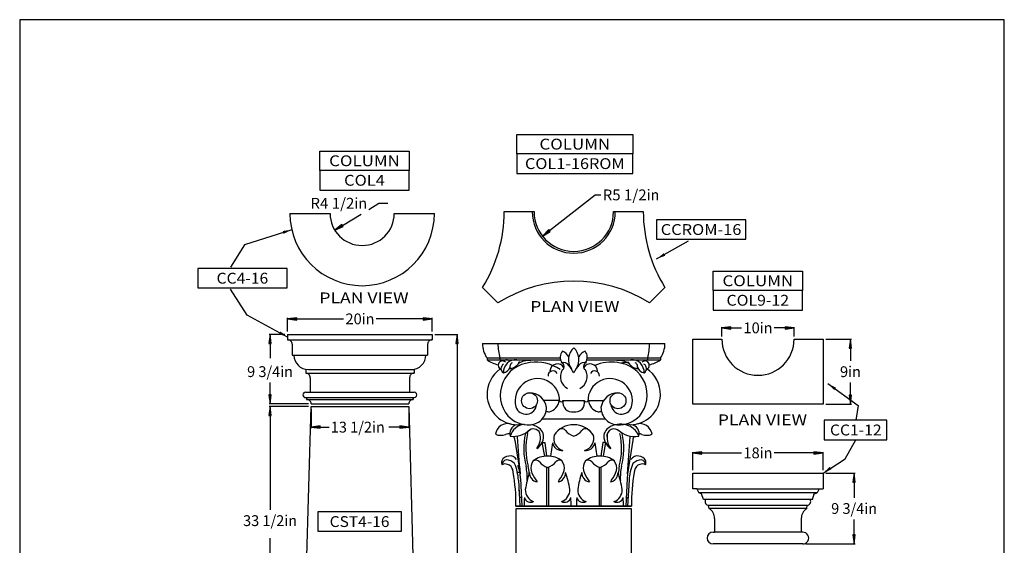
# Model space of a CAD drawing. Extents: x -754 to -617, y -354 to -178.
# Drawn here: x -754 to -617, y -251 to -178 of the extents above; entities that cross this region are included whole.
import ezdxf
from ezdxf.enums import TextEntityAlignment as Align

# ---------------------------------------------------------------- set-up
doc = ezdxf.new("R2010")
doc.units = 0
doc.header["$MEASUREMENT"] = 0
doc.layers.add('DIM', color=184, linetype='Continuous')
doc.layers.add('Thin', color=184, linetype='Continuous')
doc.styles.add('_TCW_TXTSTY_1', font='TIMES.TTF')
doc.styles.get("Standard").update_dxf_attribs({"font": 'SAS_____.PFB.SHX'})
doc.dimstyles.new('75-1', dxfattribs={"dimtxt": 1.5, "dimasz": 1.25, "dimexe": 0.125, "dimexo": 0.375, "dimgap": 0.25, "dimtad": 0, "dimtih": 1, "dimtoh": 1, "dimdec": 4, "dimrnd": 1e-07, "dimzin": 0, "dimdsep": 46, "dimlunit": 5, "dimtxsty": 'Standard', "dimcen": 0.09, "dimadec": 0, "dimazin": 0, "dimtfac": 1, "dimtdec": 4, "dimtofl": 0, "dimtmove": 0, "dimatfit": 3, "dimfxl": 0, "dimtolj": 1, "dimtzin": 0, "dimarcsym": 0})

# ---------------------------------------------------------------- blocks, each defined once
blk = doc.blocks.new('*D6')
at = {"layer": 'DIM', "linetype": 'Continuous'}
for points in [[(-638.73, -222.41), (-638.89, -223.66), (-638.56, -223.66)], [(-638.73, -231.41), (-638.56, -230.16), (-638.89, -230.16)]]:
    blk.add_hatch(color=0, dxfattribs=at).paths.add_polyline_path(points)
at = {"layer": 'DIM', "color": 0, "linetype": 'Continuous'}
for p, q in [((-642.14, -222.41), (-638.6, -222.41)), ((-642.14, -231.41), (-638.6, -231.41))]:
    blk.add_line(p, q, dxfattribs=at)
for points in [[(-638.73, -222.41), (-638.89, -223.66), (-638.56, -223.66)], [(-638.73, -231.41), (-638.56, -230.16), (-638.89, -230.16)]]:
    blk.add_lwpolyline(points, close=True, dxfattribs=at)
for points in [[(-638.73, -223.66), (-638.73, -223.66), (-638.73, -223.66), (-638.73, -225.41)], [(-638.73, -230.16), (-638.73, -230.16), (-638.73, -230.16), (-638.73, -228.41)]]:
    blk.add_lwpolyline(points, dxfattribs=at)
for s, p, p2 in [('9', (-640.17, -227.66), (-639.04, -227.66)), ('in', (-639.04, -227.66), (-637.28, -227.66))]:
    blk.add_text(s, height=1.5, dxfattribs=at).set_placement(p, p2, align=Align.FIT)
blk = doc.blocks.new('*D9')
at = {"layer": 'DIM', "linetype": 'Continuous'}
for points in [[(-638.22, -240.94), (-638.38, -242.19), (-638.06, -242.19)], [(-638.22, -250.76), (-638.06, -249.51), (-638.38, -249.51)]]:
    blk.add_hatch(color=0, dxfattribs=at).paths.add_polyline_path(points)
at = {"layer": 'DIM', "color": 0, "linetype": 'Continuous'}
for p, q in [((-642.14, -240.94), (-638.09, -240.94)), ((-644.95, -250.76), (-638.09, -250.76))]:
    blk.add_line(p, q, dxfattribs=at)
for points in [[(-638.22, -240.94), (-638.38, -242.19), (-638.06, -242.19)], [(-638.22, -250.76), (-638.06, -249.51), (-638.38, -249.51)]]:
    blk.add_lwpolyline(points, close=True, dxfattribs=at)
for points in [[(-638.22, -242.19), (-638.22, -242.19), (-638.22, -242.19), (-638.22, -244.35)], [(-638.22, -249.51), (-638.22, -249.51), (-638.22, -249.51), (-638.22, -247.35)]]:
    blk.add_lwpolyline(points, dxfattribs=at)
for s, p, p2 in [('9 3/4', (-641.39, -246.6), (-636.81, -246.6)), ('in', (-636.81, -246.6), (-635.05, -246.6))]:
    blk.add_text(s, height=1.5, dxfattribs=at).set_placement(p, p2, align=Align.FIT)
blk = doc.blocks.new('*D10')
at = {"layer": 'DIM', "linetype": 'Continuous'}
for points in [[(-693.16, -221.74), (-693.32, -222.99), (-693, -222.99)], [(-693.16, -342.99), (-693, -341.74), (-693.32, -341.74)]]:
    blk.add_hatch(color=0, dxfattribs=at).paths.add_polyline_path(points)
at = {"layer": 'DIM', "color": 0, "linetype": 'Continuous'}
for p, q in [((-696.23, -221.74), (-693.03, -221.74)), ((-695.73, -342.99), (-693.03, -342.99))]:
    blk.add_line(p, q, dxfattribs=at)
for points in [[(-693.16, -221.74), (-693.32, -222.99), (-693, -222.99)], [(-693.16, -342.99), (-693, -341.74), (-693.32, -341.74)]]:
    blk.add_lwpolyline(points, close=True, dxfattribs=at)
for points in [[(-693.16, -222.99), (-693.16, -222.99), (-693.16, -222.99), (-693.16, -280.86)], [(-693.16, -341.74), (-693.16, -341.74), (-693.16, -341.74), (-693.16, -283.98)]]:
    blk.add_lwpolyline(points, dxfattribs=at)
for s, p, p2 in [('121 1/4', (-697.45, -283.23), (-690.62, -283.23)), ('in', (-690.62, -283.23), (-688.86, -283.23))]:
    blk.add_text(s, height=1.5, dxfattribs=at).set_placement(p, p2, align=Align.FIT)
blk = doc.blocks.new('*D11')
at = {"layer": 'DIM', "linetype": 'Continuous'}
for points in [[(-719.04, -231.74), (-719.2, -232.99), (-718.88, -232.99)], [(-719.04, -265.17), (-718.88, -263.92), (-719.2, -263.92)]]:
    blk.add_hatch(color=0, dxfattribs=at).paths.add_polyline_path(points)
at = {"layer": 'DIM', "color": 0, "linetype": 'Continuous'}
for p, q in [((-713.73, -231.74), (-719.17, -231.74)), ((-714.67, -265.17), (-719.17, -265.17))]:
    blk.add_line(p, q, dxfattribs=at)
for points in [[(-719.04, -231.74), (-719.2, -232.99), (-718.88, -232.99)], [(-719.04, -265.17), (-718.88, -263.92), (-719.2, -263.92)]]:
    blk.add_lwpolyline(points, close=True, dxfattribs=at)
for points in [[(-719.04, -232.99), (-719.04, -232.99), (-719.04, -232.99), (-719.04, -246.03)], [(-719.04, -263.92), (-719.04, -263.92), (-719.04, -263.92), (-719.04, -249.96)]]:
    blk.add_lwpolyline(points, dxfattribs=at)
for s, p, p2 in [('33 1/2', (-722.77, -248.28), (-717.07, -248.28)), ('in', (-717.07, -248.28), (-715.31, -248.28))]:
    blk.add_text(s, height=1.5, dxfattribs=at).set_placement(p, p2, align=Align.FIT)
blk = doc.blocks.new('*D24')
at = {"layer": 'DIM', "linetype": 'Continuous'}
for points in [[(-716.6, -219.6), (-715.35, -219.76), (-715.35, -219.43)], [(-696.6, -219.6), (-697.85, -219.43), (-697.85, -219.76)]]:
    blk.add_hatch(color=0, dxfattribs=at).paths.add_polyline_path(points)
at = {"layer": 'DIM', "color": 0, "linetype": 'Continuous'}
for p, q in [((-716.6, -221.36), (-716.6, -219.47)), ((-696.6, -221.36), (-696.6, -219.47))]:
    blk.add_line(p, q, dxfattribs=at)
for points in [[(-716.6, -219.6), (-715.35, -219.76), (-715.35, -219.43)], [(-696.6, -219.6), (-697.85, -219.43), (-697.85, -219.76)]]:
    blk.add_lwpolyline(points, close=True, dxfattribs=at)
for points in [[(-715.35, -219.6), (-715.35, -219.6), (-715.35, -219.6), (-708.86, -219.6)], [(-697.85, -219.6), (-697.85, -219.6), (-697.85, -219.6), (-704.35, -219.6)]]:
    blk.add_lwpolyline(points, dxfattribs=at)
for s, p, p2 in [('20', (-708.61, -220.35), (-706.35, -220.35)), ('in', (-706.35, -220.35), (-704.6, -220.35))]:
    blk.add_text(s, height=1.5, dxfattribs=at).set_placement(p, p2, align=Align.FIT)
blk = doc.blocks.new('*D25')
at = {"layer": 'DIM', "linetype": 'Continuous'}
for points in [[(-713.35, -234.58), (-712.1, -234.74), (-712.1, -234.42)], [(-699.85, -234.58), (-701.1, -234.42), (-701.1, -234.74)]]:
    blk.add_hatch(color=0, dxfattribs=at).paths.add_polyline_path(points)
at = {"layer": 'DIM', "color": 0, "linetype": 'Continuous'}
for p, q in [((-713.35, -232.11), (-713.35, -234.71)), ((-699.85, -232.11), (-699.85, -234.71))]:
    blk.add_line(p, q, dxfattribs=at)
for points in [[(-713.35, -234.58), (-712.1, -234.74), (-712.1, -234.42)], [(-699.85, -234.58), (-701.1, -234.42), (-701.1, -234.74)]]:
    blk.add_lwpolyline(points, close=True, dxfattribs=at)
for points in [[(-712.1, -234.58), (-712.1, -234.58), (-712.1, -234.58), (-710.88, -234.58)], [(-701.1, -234.58), (-701.1, -234.58), (-701.1, -234.58), (-702.62, -234.58)]]:
    blk.add_lwpolyline(points, dxfattribs=at)
for s, p, p2 in [('13 1/2', (-710.63, -235.33), (-704.93, -235.33)), ('in', (-704.93, -235.33), (-703.17, -235.33))]:
    blk.add_text(s, height=1.5, dxfattribs=at).set_placement(p, p2, align=Align.FIT)
blk = doc.blocks.new('*D26')
at = {"layer": 'DIM', "linetype": 'Continuous'}
for points in [[(-719.04, -221.74), (-719.2, -222.99), (-718.88, -222.99)], [(-719.04, -231.36), (-718.88, -230.11), (-719.2, -230.11)]]:
    blk.add_hatch(color=0, dxfattribs=at).paths.add_polyline_path(points)
at = {"layer": 'DIM', "color": 0, "linetype": 'Continuous'}
for p, q in [((-716.98, -221.74), (-719.17, -221.74)), ((-713.73, -231.36), (-719.17, -231.36))]:
    blk.add_line(p, q, dxfattribs=at)
for points in [[(-719.04, -221.74), (-719.2, -222.99), (-718.88, -222.99)], [(-719.04, -231.36), (-718.88, -230.11), (-719.2, -230.11)]]:
    blk.add_lwpolyline(points, close=True, dxfattribs=at)
for points in [[(-719.04, -222.99), (-719.04, -222.99), (-719.04, -222.99), (-719.04, -225.05)], [(-719.04, -230.11), (-719.04, -230.11), (-719.04, -230.11), (-719.04, -228.4)]]:
    blk.add_lwpolyline(points, dxfattribs=at)
for s, p, p2 in [('9 3/4', (-722.21, -227.65), (-717.63, -227.65)), ('in', (-717.63, -227.65), (-715.87, -227.65))]:
    blk.add_text(s, height=1.5, dxfattribs=at).set_placement(p, p2, align=Align.FIT)
blk = doc.blocks.new('*D27')
at = {"layer": 'DIM', "linetype": 'Continuous'}
blk.add_hatch(color=0, dxfattribs=at).paths.add_polyline_path([(-710.07, -207.31), (-708.92, -206.8), (-709.09, -206.52)])
at = {"layer": 'DIM', "color": 0, "linetype": 'Continuous'}
for points in [[(-705.36, -204.43), (-703.99, -203.59), (-702.74, -203.59)], [(-709.01, -206.66), (-706.45, -205.09)]]:
    blk.add_lwpolyline(points, dxfattribs=at)
blk.add_lwpolyline([(-710.07, -207.31), (-708.92, -206.8), (-709.09, -206.52)], close=True, dxfattribs=at)
for s, p, p2 in [('R4 1/2', (-713.45, -204.34), (-707.37, -204.34)), ('in', (-707.37, -204.34), (-705.61, -204.34))]:
    blk.add_text(s, height=1.5, dxfattribs=at).set_placement(p, p2, align=Align.FIT)
blk = doc.blocks.new('*D28')
at = {"layer": 'DIM', "linetype": 'Continuous'}
for points in [[(-656.52, -220.84), (-655.27, -221), (-655.27, -220.68)], [(-646.52, -220.84), (-647.77, -220.68), (-647.77, -221)]]:
    blk.add_hatch(color=0, dxfattribs=at).paths.add_polyline_path(points)
at = {"layer": 'DIM', "color": 0, "linetype": 'Continuous'}
for p, q in [((-656.52, -222.03), (-656.52, -220.72)), ((-646.52, -222.03), (-646.52, -220.72))]:
    blk.add_line(p, q, dxfattribs=at)
for points in [[(-656.52, -220.84), (-655.27, -221), (-655.27, -220.68)], [(-646.52, -220.84), (-647.77, -220.68), (-647.77, -221)]]:
    blk.add_lwpolyline(points, close=True, dxfattribs=at)
for points in [[(-655.27, -220.84), (-655.27, -220.84), (-655.27, -220.84), (-653.78, -220.84)], [(-647.77, -220.84), (-647.77, -220.84), (-647.77, -220.84), (-649.26, -220.84)]]:
    blk.add_lwpolyline(points, dxfattribs=at)
for s, p, p2 in [('10', (-653.53, -221.59), (-651.27, -221.59)), ('in', (-651.27, -221.59), (-649.51, -221.59))]:
    blk.add_text(s, height=1.5, dxfattribs=at).set_placement(p, p2, align=Align.FIT)
blk = doc.blocks.new('*D29')
at = {"layer": 'DIM', "linetype": 'Continuous'}
for points in [[(-660.53, -238.15), (-659.28, -238.31), (-659.28, -237.99)], [(-642.52, -238.15), (-643.77, -237.99), (-643.77, -238.31)]]:
    blk.add_hatch(color=0, dxfattribs=at).paths.add_polyline_path(points)
at = {"layer": 'DIM', "color": 0, "linetype": 'Continuous'}
for p, q in [((-660.53, -240.56), (-660.53, -238.03)), ((-642.52, -240.56), (-642.52, -238.03))]:
    blk.add_line(p, q, dxfattribs=at)
for points in [[(-660.53, -238.15), (-659.28, -238.31), (-659.28, -237.99)], [(-642.52, -238.15), (-643.77, -237.99), (-643.77, -238.31)]]:
    blk.add_lwpolyline(points, close=True, dxfattribs=at)
for points in [[(-659.28, -238.15), (-659.28, -238.15), (-659.28, -238.15), (-653.78, -238.15)], [(-643.77, -238.15), (-643.77, -238.15), (-643.77, -238.15), (-649.27, -238.15)]]:
    blk.add_lwpolyline(points, dxfattribs=at)
for s, p, p2 in [('18', (-653.53, -238.9), (-651.28, -238.9)), ('in', (-651.28, -238.9), (-649.52, -238.9))]:
    blk.add_text(s, height=1.5, dxfattribs=at).set_placement(p, p2, align=Align.FIT)
blk = doc.blocks.new('*D30')
at = {"layer": 'DIM', "linetype": 'Continuous'}
blk.add_hatch(color=0, dxfattribs=at).paths.add_polyline_path([(-681.35, -208.13), (-680.26, -207.49), (-680.46, -207.24)])
at = {"layer": 'DIM', "color": 0, "linetype": 'Continuous'}
blk.add_lwpolyline([(-680.36, -207.36), (-674.04, -202.43), (-673.26, -202.43)], dxfattribs=at)
blk.add_lwpolyline([(-681.35, -208.13), (-680.26, -207.49), (-680.46, -207.24)], close=True, dxfattribs=at)
for s, p, p2 in [('R5 1/2', (-673.01, -203.18), (-666.93, -203.18)), ('in', (-666.93, -203.18), (-665.17, -203.18))]:
    blk.add_text(s, height=1.5, dxfattribs=at).set_placement(p, p2, align=Align.FIT)

msp = doc.modelspace()

# ---------------------------------------------------------------- linework, layer by layer
for p, q in [((-716.28922, -204.99741), (-710.72672, -204.99741)), ((-701.85172, -204.99741), (-696.28922, -204.99741)), ((-686.63369, -204.75069), (-682.51237, -204.75069)), ((-671.51237, -204.75069), (-667.39105, -204.75069)), ((-689.63369, -215.25069), (-687.51237, -217.37201)), ((-666.51237, -217.37201), (-664.39105, -215.25069)), ((-716.60389, -221.73739), (-696.60389, -221.73739)), ((-716.60389, -221.73739), (-716.60389, -222.48739)), ((-696.60389, -221.73739), (-696.60389, -222.48739)), ((-716.60389, -222.48739), (-696.60389, -222.48739)), ((-715.97889, -223.11239), (-715.97889, -224.61239)), ((-697.22889, -223.11239), (-697.22889, -224.61239)), ((-689.63369, -223.00823), (-664.39105, -223.00823)), ((-660.5249, -231.41154), (-660.5249, -222.40586)), ((-660.5249, -222.40586), (-656.51922, -222.40586)), ((-646.51922, -222.40586), (-642.51353, -222.40586)), ((-642.51353, -222.40586), (-642.51353, -231.41154)), ((-715.97889, -224.61239), (-697.22889, -224.61239)), ((-689.01612, -225.00823), (-678.88769, -225.00823)), ((-689.01612, -225.00823), (-689.01612, -225.25823)), ((-689.01612, -225.25823), (-678.8428, -225.25823)), ((-687.23069, -225.00823), (-687.23069, -225.25823)), ((-675.18195, -225.25823), (-665.00862, -225.25823)), ((-675.13706, -225.00823), (-665.00862, -225.00823)), ((-666.79406, -225.00823), (-666.79406, -225.25823)), ((-665.00862, -225.00823), (-665.00862, -225.25823)), ((-714.10389, -226.61239), (-714.10389, -227.11239)), ((-713.72889, -226.61239), (-699.10389, -226.61239)), ((-699.10389, -226.61239), (-699.10389, -227.11239)), ((-713.47889, -227.73739), (-713.47889, -229.73739)), ((-699.72889, -227.73739), (-699.72889, -229.73739)), ((-714.10389, -229.73739), (-699.10389, -229.73739)), ((-713.97889, -230.48739), (-713.97889, -230.73739)), ((-699.22889, -230.48739), (-699.22889, -230.73739)), ((-679.04852, -230.90396), (-681.14908, -230.90396)), ((-678.45988, -230.90396), (-675.56487, -230.90396)), ((-674.97623, -230.90396), (-672.87567, -230.90396)), ((-642.51353, -231.41154), (-660.5249, -231.41154)), ((-714.29139, -265.17489), (-713.35389, -231.73739)), ((-713.35389, -231.73739), (-699.85389, -231.73739)), ((-699.85389, -231.73739), (-698.91639, -265.17489)), ((-684.79633, -234.26081), (-684.25505, -234.12309)), ((-681.34784, -233.4194), (-672.6769, -233.4194)), ((-669.22842, -234.26081), (-669.7697, -234.12309)), ((-685.17572, -236.36749), (-684.44156, -241.06153)), ((-681.41691, -236.70335), (-681.02388, -236.70335)), ((-672.60784, -236.70335), (-673.00086, -236.70335)), ((-668.84903, -236.36749), (-669.58319, -241.06153)), ((-684.47522, -240.85599), (-684.80966, -240.85599)), ((-669.58319, -241.06153), (-669.63767, -241.68721)), ((-660.53261, -240.93927), (-642.51969, -240.93927)), ((-660.53261, -243.12127), (-660.53261, -240.93927)), ((-642.51969, -240.93927), (-642.51969, -243.12127)), ((-684.67289, -241.91817), (-684.46034, -245.50823)), ((-684.38708, -241.68721), (-684.20073, -245.50823)), ((-682.2526, -241.88137), (-682.08532, -242.16413)), ((-679.01782, -241.88137), (-679.1851, -242.16413)), ((-675.00693, -241.88137), (-674.83965, -242.16413)), ((-671.77215, -241.88137), (-671.93943, -242.16413)), ((-669.63767, -241.68721), (-669.82402, -245.50823)), ((-669.35186, -241.91817), (-669.56441, -245.50823)), ((-659.98711, -243.12127), (-660.53261, -243.12127)), ((-659.98711, -243.12127), (-642.51969, -243.12127)), ((-659.98711, -243.12127), (-659.71436, -243.66676)), ((-643.33793, -243.66676), (-659.71436, -243.66676)), ((-659.32776, -243.80314), (-659.71436, -243.66676)), ((-659.05501, -244.62138), (-659.32776, -243.80314)), ((-643.99728, -244.62138), (-643.72454, -243.80314)), ((-643.72454, -243.80314), (-643.33793, -243.66676)), ((-643.06519, -243.12127), (-643.33793, -243.66676)), ((-643.06519, -243.12127), (-642.51969, -243.12127)), ((-684.25731, -244.34811), (-684.52903, -244.34811)), ((-669.76744, -244.34811), (-669.49572, -244.34811)), ((-658.78226, -244.62138), (-659.05501, -244.62138)), ((-643.99728, -244.62138), (-658.78226, -244.62138)), ((-685.01237, -245.50823), (-669.01237, -245.50823)), ((-685.01237, -245.50823), (-669.01237, -245.50823)), ((-669.01237, -245.50823), (-685.01237, -245.50823)), ((-669.01237, -245.50823), (-685.01237, -245.50823)), ((-685.01237, -245.88323), (-685.01237, -269.63323)), ((-669.01237, -245.88323), (-685.01237, -245.88323)), ((-669.01237, -269.63323), (-669.01237, -245.88323)), ((-644.70743, -245.43963), (-658.34487, -245.43963)), ((-658.27668, -245.84875), (-658.34487, -245.43963)), ((-644.77561, -245.84875), (-644.70743, -245.43963)), ((-657.52662, -247.2467), (-657.52662, -249.12174)), ((-645.52567, -247.2467), (-645.52567, -249.12174)), ((-657.73118, -249.12174), (-657.52662, -249.12174)), ((-645.52567, -249.12174), (-657.52662, -249.12174)), ((-645.32111, -249.12174), (-645.52567, -249.12174)), ((-645.32111, -250.75823), (-657.73118, -250.75823))]:
    msp.add_line(p, q)
for points in [[(-684.89816, -194.0513), (-668.83526, -194.0513), (-668.83526, -196.75034), (-684.89816, -196.75034)], [(-712.14313, -196.3578), (-699.79766, -196.3578), (-699.79766, -199.05684), (-712.14313, -199.05684)], [(-684.89816, -199.44938), (-668.83526, -199.44938), (-668.83526, -196.75034), (-684.89816, -196.75034)], [(-712.14313, -201.75587), (-699.79766, -201.75587), (-699.79766, -199.05684), (-712.14313, -199.05684)], [(-665.5675, -208.5758), (-653.22203, -208.5758), (-653.22203, -205.87676), (-665.5675, -205.87676)], [(-729.03531, -215.3136), (-716.68984, -215.3136), (-716.68984, -212.61456), (-729.03531, -212.61456)], [(-657.71631, -212.96951), (-645.37085, -212.96951), (-645.37085, -215.66855), (-657.71631, -215.66855)], [(-657.71631, -218.36759), (-645.37085, -218.36759), (-645.37085, -215.66855), (-657.71631, -215.66855)], [(-642.36689, -236.3287), (-633.67262, -236.3287), (-633.67262, -233.62966), (-642.36689, -233.62966)], [(-712.4338, -249.0093), (-700.8682, -249.0093), (-700.8682, -246.31026), (-712.4338, -246.31026)]]:
    msp.add_lwpolyline(points, close=True)
for centre in [(-683.13521, -230.92496), (-670.88954, -230.92496)]:
    msp.add_circle(centre, 1.10486)
for centre, radius, start, end in [((-706.28922, -204.99741), 10, 180.000005, 360), ((-706.28922, -204.99741), 4.4375, 180.000005, 360), ((-706.50869, -204.75069), 19.875, -31.8907919, 0), ((-677.01237, -204.75069), 5.75, 180.000005, 360), ((-677.01237, -204.75069), 5.5, 180.000005, 360), ((-647.51605, -204.75069), 19.875, 180.000005, 211.8907903), ((-677.01237, -234.24701), 19.875, 58.1092072, 121.8907909), ((-716.60389, -223.11239), 0.625, 0, 90.0000025), ((-696.60389, -223.11239), 0.625, 90.0000025, 180.0000087), ((-686.14466, -223.02622), 3.48908, 179.7046403, 214.6151751), ((-679.45997, -222.89395), 8.05322, -179.1868573, -164.7792017), ((-674.56478, -222.89395), 8.05322, -15.2207982, -0.8131451), ((-667.88009, -223.02622), 3.48908, -34.6151801, 0.2953532), ((-651.51922, -222.40586), 5, 180.000005, 360), ((-713.72889, -224.61239), 2, 180.000005, 269.9999975), ((-699.47889, -224.61239), 2, -90.0000025, 0), ((-677.5888, -224.90405), 1.30305, 139.0126818, 215.4422837), ((-679.50091, -225.94328), 2.10924, 31.2984096, 63.8833399), ((-675.47304, -225.24003), 2.25992, 132.9331578, 214.0687463), ((-678.55171, -225.24003), 2.25992, -34.0687445, 47.0668404), ((-674.52384, -225.94328), 2.10924, 116.1166583, 148.701592), ((-676.43595, -224.90405), 1.30305, -35.4422853, 40.9873163), ((-686.64401, -222.0285), 4.00726, -126.2958258, -101.7588698), ((-682.67706, -230.14018), 4.5, 94.854737, 219.7320933), ((-682.17964, -231.39759), 5.80805, 55.5181237, 98.6973058), ((-679.27112, -226.88206), 1.04708, 29.7511292, 176.6511496), ((-678.473, -226.61817), 0.97477, 34.9847378, 107.1026049), ((-678.8592, -226.19997), 0.52303, -63.7176122, 79.0291204), ((-682.17964, -229.72478), 5.80805, 27.1678646, 40.8023002), ((-671.84511, -229.72478), 5.80805, 139.197698, 152.8321353), ((-675.55175, -226.61817), 0.97477, 72.8973932, 145.015257), ((-675.16555, -226.19997), 0.52303, 100.9708777, 243.717614), ((-674.75362, -226.88206), 1.04708, 3.3488503, 150.2488758), ((-671.84511, -231.39759), 5.80805, 81.3026992, 113.0127403), ((-671.34768, -230.14018), 4.5, -39.7320983, 85.145268), ((-667.38074, -222.0285), 4.00726, -78.2411352, -53.7041723), ((-714.10389, -227.73739), 0.625, 0, 90.0000025), ((-699.10389, -227.73739), 0.625, 90.0000025, 180.0000087), ((-684.51612, -230.14018), 4.5, 126.6776197, 180.0000087), ((-679.89979, -227.46295), 0.66362, 28.4011662, 184.4554777), ((-676.98131, -227.57535), 1.87934, 151.1635337, 241.7700129), ((-677.04344, -227.57535), 1.87934, -61.7700042, 28.8364679), ((-674.12496, -227.46295), 0.66362, -4.4554754, 151.5988353), ((-669.50862, -230.14018), 4.5, 0, 55.2559367), ((-682.04431, -230.94851), 3.08376, -1.1535139, 195.2855895), ((-671.98044, -230.94851), 3.08376, -15.2855843, 181.1535183), ((-714.10389, -230.11239), 0.375, 90.0000025, 269.9999975), ((-699.10389, -230.11239), 0.375, -90.0000025, 90.0000025), ((-684.73394, -229.97397), 4.28729, -177.133197, -90.8337774), ((-683.17181, -232.24887), 2.42904, 9.2197513, 89.1365778), ((-670.85293, -232.24887), 2.42904, 90.8634204, 170.7802468), ((-669.29081, -229.97397), 4.28729, -89.1662208, -2.8668039), ((-713.97889, -231.36239), 0.625, 0, 90.0000025), ((-699.22889, -231.36239), 0.625, 90.0000025, 180.0000087), ((-683.61761, -231.31919), 1.46952, -162.4834111, -4.3007917), ((-680.83748, -230.71948), 1.79845, -75.4941355, -5.8875979), ((-678.7542, -230.75197), 0.33125, -152.6876904, -27.3123077), ((-677.25652, -231.23378), 1.24774, 164.6725278, 281.7563377), ((-676.76823, -231.23378), 1.24774, -101.7563358, 15.3274773), ((-675.27055, -230.75197), 0.33125, -152.6876904, -27.3123077), ((-673.18726, -230.71948), 1.79845, -174.1123956, -104.5058626), ((-670.40714, -231.31919), 1.46952, -175.6992125, -17.5165904), ((-683.1726, -231.86286), 2.39845, -91.204964, 0.0759061), ((-680.38701, -231.10682), 1.35378, -110.9247105, -90.0000025), ((-673.63774, -231.10682), 1.35378, -90.0000025, -69.0752877), ((-670.85214, -231.86286), 2.39845, 179.9240943, 271.2049658), ((-686.1477, -235.80681), 1.71582, 74.4293364, 172.1708051), ((-683.20369, -230.17932), 4.08151, -135.9609806, -87.612585), ((-684.54901, -235.47914), 1.30198, 109.7415988, 196.7749123), ((-683.71803, -236.34411), 2.13438, 92.9833608, 166.7499025), ((-683.42782, -236.86928), 2.69909, 99.3909662, 101.5293482), ((-683.42782, -236.86928), 2.69909, 47.3421687, 77.2335593), ((-677.05991, -237.4683), 3.20734, 89.1507095, 146.1128547), ((-676.96483, -237.4683), 3.20734, 30.8448201, 90.8492955), ((-676.96483, -237.4683), 3.20734, 33.8871469, 90.8492955), ((-670.59693, -236.86928), 2.69909, 78.47065, 132.6578329), ((-670.82106, -230.17932), 4.08151, -92.3874132, -44.0390175), ((-670.34224, -236.69667), 2.48837, 20.5338607, 101.8475667), ((-669.1741, -235.46275), 1.21693, -17.2612319, 83.4819461), ((-667.87705, -235.80681), 1.71582, 7.8291931, 105.5706618), ((-687.12303, -233.79474), 1.92026, -112.1659813, -68.9809423), ((-686.05371, -236.37853), 0.87806, 76.5990552, 115.6846625), ((-685.42725, -232.50422), 3.37088, -96.27334, -46.6198728), ((-674.64521, -237.54424), 9.29824, 166.9457377, 195.3447663), ((-674.34581, -237.54424), 9.29824, 166.9457377, 195.3447663), ((-683.80067, -235.19471), 0.46872, -32.1331714, 5.8754051), ((-682.59753, -235.84471), 1.01404, 25.7582655, 136.1737547), ((-684.30545, -235.99046), 2.68599, -35.6460708, 12.6107354), ((-682.72022, -236.02921), 1.60255, 22.6498601, 54.1888221), ((-683.03372, -235.89497), 1.85637, -25.8146778, 15.0778595), ((-678.1033, -236.16456), 1.69009, 163.3399852, 255.9507423), ((-678.65957, -235.50464), 0.68707, 40.441854, 139.4809323), ((-676.41909, -233.74307), 2.16371, -142.5432749, -105.9143228), ((-677.60566, -233.74307), 2.16371, -74.0856754, -37.4567267), ((-675.36518, -235.50464), 0.68707, 40.5190625, 139.5581407), ((-675.92144, -236.16456), 1.69009, -75.9507405, 16.6600198), ((-670.99102, -235.89497), 1.85637, 164.9221439, 205.8146813), ((-671.30453, -236.02921), 1.60255, 125.8111829, 157.3501415), ((-671.42721, -235.84471), 1.01404, 43.8262469, 183.9251544), ((-669.7193, -235.99046), 2.68599, 167.3892628, 215.6460693), ((-668.5975, -232.50422), 3.37088, -133.3801254, -79.9968285), ((-668.5975, -232.50422), 3.37088, -133.3801254, -79.9968285), ((-679.67893, -237.54424), 9.29824, -15.344773, 13.0542622), ((-679.37954, -237.54424), 9.29824, -15.344773, 13.0542622), ((-667.97104, -236.37853), 0.87806, 64.3153425, 89.1328075), ((-666.90172, -233.79474), 1.92026, -111.0190627, -67.8340237), ((-686.05371, -236.37853), 0.87806, 0.7203661, 35.0844005), ((-111.27251, -193.95648), 575.10144, -175.81386403, -175.30179109), ((-683.02331, -236.09168), 1.71892, -58.4038616, -20.8453788), ((-678.67619, -236.51104), 1.30323, -168.434596, -82.8326137), ((-675.34856, -236.51104), 1.30323, -97.1673845, -11.5654082), ((-671.00143, -236.09168), 1.71892, -159.1546228, -121.5961366), ((-1242.75224, -193.95648), 575.10144, -4.69821051, -4.18614098), ((-667.97104, -236.37853), 0.87806, 144.9156045, 179.2796386), ((-686.13705, -239.49872), 0.86091, 163.9224774, 201.7488336), ((-686.00331, -239.60707), 1.02163, 90.2452883, 160.1578137), ((-686.29959, -239.76717), 0.63909, 97.2971512, 184.5367023), ((-686.49268, -240.47496), 0.79316, 65.5923966, 124.0410984), ((-686.34915, -240.68209), 1.54916, 42.6349321, 91.1693719), ((-686.45414, -240.74895), 1.0374, 10.0879836, 73.812058), ((-685.80791, -239.60593), 1.03985, 32.5777074, 101.0769096), ((-690.95246, -242.18685), 6.28531, 2.4499611, 23.9757859), ((-681.37785, -240.22896), 1.58693, 141.5541679, 193.5122812), ((-680.68275, -241.80391), 3.20734, 89.1507095, 127.4369592), ((-682.28241, -239.84025), 0.68707, 40.441854, 116.8394972), ((-680.04192, -238.07868), 2.16371, -142.5432749, -105.9143228), ((-680.58767, -241.80391), 3.20734, 52.5630356, 90.8492955), ((-681.2285, -238.07868), 2.16371, -74.0856754, -37.4567267), ((-678.98801, -239.84025), 0.68707, 60.5012829, 139.5581407), ((-679.89257, -240.22896), 1.58693, -13.5122759, 38.4458371), ((-674.13217, -240.22896), 1.58693, 141.5541679, 193.5122812), ((-673.43708, -241.80391), 3.20734, 89.1507095, 127.4369592), ((-675.03674, -239.84025), 0.68707, 40.441854, 119.4987221), ((-672.79625, -238.07868), 2.16371, -142.5432749, -105.9143228), ((-673.342, -241.80391), 3.20734, 52.5630356, 90.8492955), ((-673.98283, -238.07868), 2.16371, -74.0856754, -37.4567267), ((-671.74234, -239.84025), 0.68707, 63.160501, 139.5581407), ((-672.6469, -240.22896), 1.58693, -13.5122759, 38.4458371), ((-663.07229, -242.18685), 6.28531, 156.0242105, 177.5500435), ((-668.21684, -239.60593), 1.03985, 78.9230886, 147.4222976), ((-668.21684, -239.60593), 1.03985, 78.9230886, 147.4222976), ((-667.6756, -240.68209), 1.54916, 88.8306331, 137.3650626), ((-667.6756, -240.68209), 1.54916, 88.8306331, 137.3650626), ((-667.5706, -240.74895), 1.0374, 106.1879402, 169.9120205), ((-668.02143, -239.60707), 1.02163, 19.8421913, 89.7547099), ((-668.02143, -239.60707), 1.02163, 19.8421913, 89.7547099), ((-667.53207, -240.47496), 0.79316, 55.9588963, 114.4076015), ((-667.72515, -239.76717), 0.63909, -4.5367034, 82.7028538), ((-667.8877, -239.49872), 0.86091, -21.7488335, 16.0775276), ((-687.63599, -241.08254), 2.26266, 6.5161127, 18.3605867), ((-709.59472, -245.12364), 24.58535, -0.8963304, 10.067844), ((-689.92479, -241.85414), 5.54023, 1.7265829, 20.595568), ((-669.59157, -245.43936), 14.29875, 161.3041926, 171.0324857), ((-692.12674, -241.65352), 8.67292, -1.9855644, 10.9585886), ((-691.82734, -241.65352), 8.67292, 4.3973864, 10.9585886), ((-681.88673, -240.92878), 1.25121, 176.6650832, 260.8674403), ((-678.3191, -239.01536), 4.86686, -161.0013284, -143.9222901), ((-679.38369, -240.92878), 1.25121, -80.8674385, 3.3349197), ((-682.95131, -239.01536), 4.86686, -36.0777115, -18.9986698), ((-691.67885, -245.43936), 14.29875, 8.9675176, 18.6958055), ((-662.3459, -245.43936), 14.29875, 161.3041926, 171.0324857), ((-674.64106, -240.92878), 1.25121, 176.6650832, 260.8674403), ((-671.07343, -239.01536), 4.86686, -161.0013284, -143.9222901), ((-672.13802, -240.92878), 1.25121, -80.8674385, 3.3349197), ((-675.70564, -239.01536), 4.86686, -36.0777115, -18.9986698), ((-684.43318, -245.43936), 14.29875, 8.9675176, 18.6958055), ((-662.19741, -241.65352), 8.67292, 169.0414173, 175.6026199), ((-661.89801, -241.65352), 8.67292, 169.0414173, 181.9855583), ((-644.43003, -245.12364), 24.58535, 169.9321559, 180.8963344), ((-666.38876, -241.08254), 2.26266, 166.8359082, 173.4838816), ((-666.38876, -241.08254), 2.26266, 166.8359082, 173.4838816), ((-689.92479, -241.85414), 5.54023, -16.4085972, -15.5943123), ((-682.00439, -243.275), 1.71236, 177.8432772, 251.0982481), ((-679.26602, -243.275), 1.71236, -71.0982531, 2.1567214), ((-674.75872, -243.275), 1.71236, 177.8432772, 251.0982481), ((-672.02035, -243.275), 1.71236, -71.0982531, 2.1567214), ((-664.09995, -241.85414), 5.54023, -164.4056859, -163.5914044), ((-669.59157, -245.43936), 14.29875, 175.6230285, 180.275962), ((-682.96197, -244.05122), 0.93503, -161.4872144, -64.4783791), ((-678.30845, -244.05122), 0.93503, -115.5216122, -18.5127804), ((-691.67885, -245.43936), 14.29875, -0.2759625, 4.3769701), ((-662.3459, -245.43936), 14.29875, 175.6230285, 180.275962), ((-675.7163, -244.05122), 0.93503, -161.4872144, -64.4783791), ((-671.06278, -244.05122), 0.93503, -115.5216122, -18.5127804), ((-684.43318, -245.43936), 14.29875, -0.2759625, 4.3769701), ((-658.23577, -244.85528), 0.59444, 156.8288888, 259.4244263), ((-644.81652, -244.85528), 0.59444, -79.4244245, 23.1711162), ((-659.10739, -247.19348), 1.58062, -1.0261889, 58.2943122), ((-643.94491, -247.19348), 1.58062, 121.7056792, 181.0261899), ((-657.73118, -249.93999), 0.81825, 90.0000025, 269.9999975), ((-645.32111, -249.93999), 0.81825, -90.0000025, 90.0000025)]:
    msp.add_arc(centre, radius, start, end)
at = {"layer": 'DEFPOINTS'}
msp.add_lwpolyline([(-753.6813, -178.17099), (-753.6813, -354.49269), (-617.43272, -354.49269), (-617.43272, -178.17099)], close=True, dxfattribs=at)
at = {"layer": 'Thin'}
for p, q in [((-714.10389, -227.11239), (-699.10389, -227.11239)), ((-714.10389, -230.48739), (-699.10389, -230.48739)), ((-713.97889, -230.73739), (-699.22889, -230.73739)), ((-713.35389, -231.36239), (-699.85389, -231.36239)), ((-681.41691, -236.70335), (-681.07955, -238.6212)), ((-681.02388, -236.70335), (-680.77063, -238.59777)), ((-679.95296, -236.77232), (-680.22401, -238.61725)), ((-674.07179, -236.77232), (-673.80074, -238.61725)), ((-673.00086, -236.70335), (-673.25412, -238.59777)), ((-672.60784, -236.70335), (-672.9452, -238.6212)), ((-680.76021, -240.15945), (-680.76021, -245.50823)), ((-680.51021, -240.15945), (-680.51021, -245.50823)), ((-673.51454, -240.15945), (-673.51454, -245.50823)), ((-673.26454, -240.15945), (-673.26454, -245.50823)), ((-644.77561, -245.84875), (-658.27668, -245.84875))]:
    msp.add_line(p, q, dxfattribs=at)
for centre, radius, start, end in [((-686.85713, -226.03094), 0.60871, 48.1902631, 242.3778041), ((-686.2299, -227.13673), 1.87929, 88.3334568, 118.4722813), ((-686.38091, -226.4758), 0.70061, 120.0277339, 237.9952132), ((-685.03744, -226.97101), 1.71764, 85.6895179, 183.3013259), ((-685.26258, -226.20718), 0.58848, 117.0141178, 208.7554192), ((-686.1606, -224.66927), 1.86067, -78.1491667, -26.4002504), ((-683.28885, -227.8101), 2.43917, 82.2723333, 125.2764747), ((-670.7359, -227.8101), 2.43917, 54.7235269, 97.7276649), ((-669.50862, -230.14018), 4.5, 91.408852, 101.7908624), ((-667.86415, -224.66927), 1.86067, -153.5997529, -101.8508315), ((-668.98731, -226.97101), 1.71764, -3.3013192, 94.3104802), ((-668.76217, -226.20718), 0.58848, -28.7554208, 62.9858803), ((-667.16761, -226.03094), 0.60871, -62.3778091, 131.8097419), ((-667.64384, -226.4758), 0.70061, -57.9952182, 59.9722643), ((-686.93488, -225.92542), 1.15899, -80.9325234, -15.8445157), ((-667.08987, -225.92542), 1.15899, -164.1554824, -99.0674748)]:
    msp.add_arc(centre, radius, start, end, dxfattribs=at)

# ---------------------------------------------------------------- texts
at = {"layer": 'DIM', "style": '_TCW_TXTSTY_1'}
for s, p, p2 in [('COLUMN', (-681.75813, -196.15082), (-671.97528, -196.15082)), ('COLUMN', (-710.86182, -198.45732), (-701.07897, -198.45732)), ('COL1-16ROM', (-683.76486, -198.84986), (-669.96856, -198.84986)), ('COL4', (-708.79226, -201.15635), (-703.14853, -201.15635)), ('CCROM-16', (-664.97678, -207.97628), (-653.81276, -207.97628)), ('CC4-16', (-726.43731, -214.71408), (-719.28784, -214.71408)), ('COLUMN', (-656.43501, -215.06903), (-646.65216, -215.06903)), ('PLAN VIEW', (-712.22097, -217.43594), (-699.86978, -217.43594)), ('COL9-12', (-655.87008, -217.76807), (-647.21708, -217.76807)), ('PLAN VIEW', (-683.04305, -218.62858), (-670.69186, -218.62858)), ('PLAN VIEW', (-657.07949, -234.32166), (-644.7283, -234.32166)), ('CC1-12', (-641.55723, -235.72918), (-634.40776, -235.72918)), ('CST4-16', (-710.79011, -248.40978), (-702.51189, -248.40978))]:
    msp.add_text(s, height=1.5, dxfattribs=at).set_placement(p, p2, align=Align.FIT)

# ---------------------------------------------------------------- dimensions: what is measured, and where the dimension line sits
at = {"layer": 'DIM', "color": 0, "linetype": 'Continuous'}
for center, mpoint, picture, middle in [((-677.01237, -204.75069), (-681.34944, -208.13298), '*D30', (-669.08963, -202.43187)), ((-706.28922, -204.99741), (-710.07483, -207.31269), '*D27', (-709.53369, -203.59393))]:
    dim = msp.add_radius_dim(center=center, mpoint=mpoint, dimstyle='75-1', override={"dimpost": '<>in'}, dxfattribs=at)
    dim.commit()
    dim.dimension.update_dxf_attribs({"geometry": picture, "text_midpoint": middle, "dimtype": 164})
for p1, p2, distance, picture, middle in [((-716.60389, -221.73739), (-696.60389, -221.73739), 2.14021, '*D24', (-706.60389, -219.59719)), ((-656.51922, -222.40586), (-646.51922, -222.40586), 1.56424, '*D28', (-651.51922, -220.84162)), ((-642.51353, -231.41154), (-642.51353, -222.40586), -3.78792, '*D6', (-638.72561, -226.9087)), ((-660.53261, -240.93927), (-642.51969, -240.93927), 2.78904, '*D29', (-651.52615, -238.15024))]:
    dim = msp.add_aligned_dim(p1=p1, p2=p2, distance=distance, dimstyle='75-1', override={"dimpost": '<>in'}, dxfattribs=at)
    dim.commit()
    dim.dimension.update_dxf_attribs({"geometry": picture, "text_midpoint": middle})
for base, p1, p2, angle, picture, middle, dimtype in [((-719.04162, -231.36239), (-716.60389, -221.73739), (-713.35389, -231.36239), 90, '*D26', (-719.04162, -226.90398), 160), ((-693.15806, -221.73739), (-696.10389, -342.98739), (-696.60389, -221.73739), 90, '*D10', (-693.15806, -282.48121), 160), ((-719.04162, -265.17489), (-713.35389, -231.73739), (-714.29139, -265.17489), 90, '*D11', (-719.04162, -247.53112), 160), ((-699.85389, -234.58049), (-713.35389, -231.73739), (-699.85389, -231.73739), 0, '*D25', (-706.90123, -234.58049), 161)]:
    dim = msp.add_linear_dim(base=base, p1=p1, p2=p2, angle=angle, dimstyle='75-1', override={"dimpost": '<>in'}, dxfattribs=at)
    dim.commit()
    dim.dimension.update_dxf_attribs({"geometry": picture, "text_midpoint": middle, "dimtype": dimtype})
dim = msp.add_linear_dim(base=(-638.21991, -240.93927), p1=(-645.32111, -250.75823), p2=(-642.51969, -240.93927), angle=90, dimstyle='75-1', override={"dimpost": '<>in'}, dxfattribs=at)
dim.commit()
dim.dimension.update_dxf_attribs({"geometry": '*D9', "text_midpoint": (-638.21991, -245.84875)})

# ---------------------------------------------------------------- leaders
for points in [[(-716.0325, -207.24876), (-722.57009, -209.33435), (-724.5017, -212.45178)], [(-665.5436, -211.29189), (-661.14088, -208.80971)], [(-716.60389, -222.11239), (-722.22327, -219.06812), (-724.5017, -215.47637)], [(-641.85992, -228.55341), (-637.67392, -231.57492), (-637.9825, -233.62966)], [(-642.51969, -240.93927), (-639.47399, -238.968), (-637.9825, -236.3287)]]:
    msp.add_leader(points, dimstyle='75-1', dxfattribs=at)

doc.saveas('drawing.dxf')
